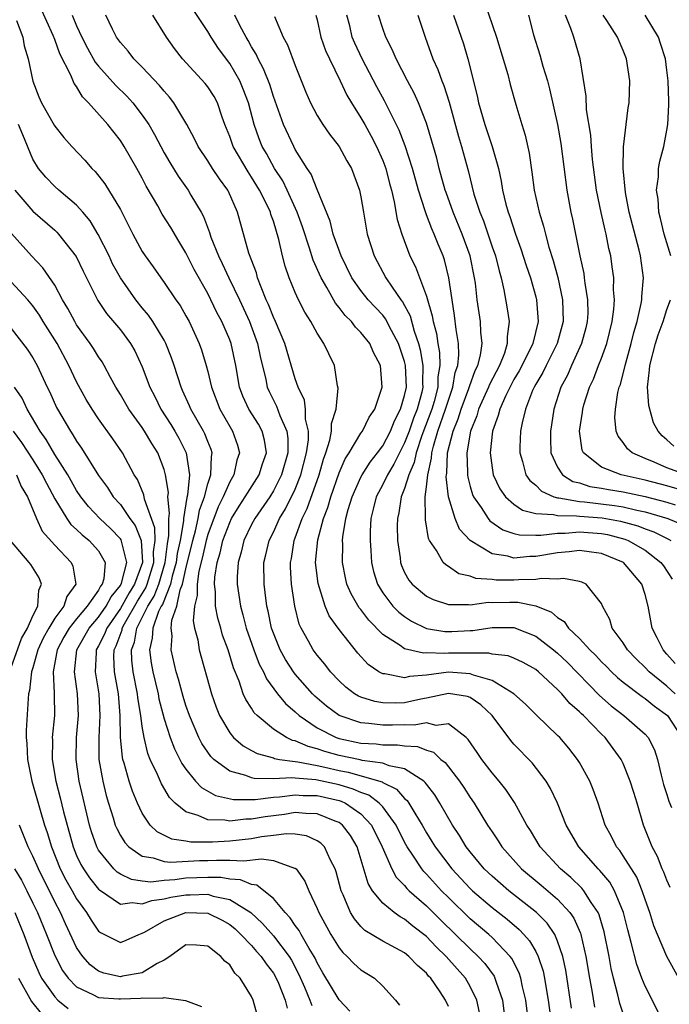
# Model space of a CAD drawing. Units: inches. Extents: x 2634000 to 2637000, y 1482000 to 1485000.
# Drawn here: x 2634632 to 2634691, y 1482177 to 1482267 of the extents above; entities that cross this region are included whole.
import ezdxf

# ---------------------------------------------------------------- set-up
doc = ezdxf.new("R2010")
doc.units = ezdxf.units.IN
doc.header["$MEASUREMENT"] = 0
doc.layers.add('LD26341482_2ft', color=194, linetype='Continuous')

msp = doc.modelspace()

# ---------------------------------------------------------------- linework, layer by layer
at = {"layer": 'LD26341482_2ft'}
for points, elevation in [([(2634674.29, 1482268.29), (2634675.42, 1482265), (2634676.428, 1482261.572), (2634676.655, 1482260.655), (2634677.163, 1482258.837), (2634677.711, 1482257), (2634678.024, 1482256.024), (2634678.379, 1482254.379), (2634678.642, 1482252.642), (2634678.865, 1482251), (2634679.304, 1482249), (2634679.712, 1482247.712), (2634679.873, 1482247), (2634680.198, 1482245.802), (2634680.585, 1482244.585), (2634681.017, 1482243.017), (2634681.45, 1482241), (2634681.496, 1482239), (2634680.953, 1482237), (2634679.937, 1482235), (2634679.636, 1482234.364), (2634679, 1482233.291), (2634678.841, 1482233), (2634678.712, 1482232.712), (2634678.069, 1482231), (2634677.752, 1482229.752), (2634677.61, 1482229), (2634677.532, 1482227.532), (2634677.525, 1482227), (2634677.786, 1482226.214), (2634678.102, 1482225), (2634678.467, 1482224.467), (2634679, 1482224.044), (2634679.513, 1482223.513), (2634680.663, 1482223), (2634681, 1482222.899), (2634681.101, 1482222.899), (2634683, 1482222.566), (2634683.466, 1482222.534), (2634686.201, 1482222.201), (2634687, 1482222.065), (2634688.234, 1482221.766), (2634689, 1482221.612), (2634691.092, 1482221), (2634692.436, 1482220.437)], 8128), ([(2634682.256, 1482176.256), (2634681.74, 1482179.74), (2634681.477, 1482181), (2634681, 1482182.389), (2634680.734, 1482183), (2634680.031, 1482184.031), (2634679.065, 1482185), (2634676.528, 1482187), (2634675, 1482188.314), (2634674.283, 1482189), (2634673, 1482190.534), (2634672.639, 1482191), (2634672.029, 1482192.029), (2634671.386, 1482193), (2634670.233, 1482195), (2634669.759, 1482195.759), (2634669, 1482196.73), (2634668.891, 1482196.891), (2634668.761, 1482197), (2634667, 1482198.127), (2634665.598, 1482198.402), (2634665, 1482198.641), (2634663.108, 1482198.892), (2634662.941, 1482198.941), (2634661, 1482199.346), (2634659.71, 1482199.71), (2634659, 1482199.969), (2634658.166, 1482200.166), (2634657, 1482200.689), (2634656.736, 1482200.736), (2634656.187, 1482201), (2634655, 1482201.772), (2634653.511, 1482203), (2634653.252, 1482203.252), (2634653, 1482203.675), (2634652.468, 1482204.468), (2634652.244, 1482205), (2634651.869, 1482206.132), (2634651.349, 1482207.349), (2634650.861, 1482209), (2634650.355, 1482210.355), (2634650.181, 1482211), (2634649.909, 1482211.909), (2634649.708, 1482213), (2634649.687, 1482214.313), (2634649.603, 1482215), (2634649.637, 1482215.637), (2634649.862, 1482217), (2634650.14, 1482217.86), (2634650.387, 1482219), (2634651, 1482220.651), (2634651.17, 1482221), (2634651.858, 1482222.142), (2634652.427, 1482223), (2634653.682, 1482225), (2634653.987, 1482226.013), (2634654.352, 1482227), (2634654.18, 1482228.18), (2634653.973, 1482229), (2634653.62, 1482229.62), (2634652.76, 1482231), (2634652.199, 1482232.199), (2634651.904, 1482233), (2634651.56, 1482235), (2634651.128, 1482237), (2634651, 1482237.341), (2634650.28, 1482239), (2634649.832, 1482239.832), (2634649.289, 1482241), (2634649, 1482241.572), (2634647.762, 1482243.762), (2634647, 1482245.298), (2634646.349, 1482246.349), (2634645.601, 1482247.601), (2634644.832, 1482248.832), (2634644.42, 1482249.58), (2634643.368, 1482251.368), (2634643, 1482252.097), (2634642.502, 1482253), (2634641.354, 1482255), (2634641, 1482255.559), (2634639.864, 1482257), (2634638.095, 1482259), (2634637.541, 1482259.541), (2634637, 1482260.476), (2634636.772, 1482260.772), (2634636.479, 1482261.521), (2634635.468, 1482263.469), (2634635, 1482264.787), (2634634.856, 1482265.144), (2634633.698, 1482267.698)], 8152), ([(2634636.587, 1482267), (2634637, 1482266.033), (2634637.474, 1482265), (2634637.989, 1482263.989), (2634638.699, 1482262.699), (2634639, 1482262.334), (2634640.573, 1482260.573), (2634641.601, 1482259.601), (2634642.141, 1482259), (2634643, 1482257.879), (2634643.591, 1482257), (2634644.109, 1482256.109), (2634645, 1482254.426), (2634645.526, 1482253.526), (2634646.282, 1482252.282), (2634647.197, 1482251), (2634647.446, 1482250.554), (2634648.377, 1482249), (2634648.599, 1482248.599), (2634649.144, 1482247.144), (2634649.273, 1482246.727), (2634649.97, 1482245), (2634650.312, 1482244.312), (2634650.918, 1482243), (2634651.883, 1482241), (2634652.798, 1482239), (2634653.553, 1482237), (2634653.798, 1482235.798), (2634654.292, 1482233.708), (2634654.424, 1482233), (2634654.601, 1482232.6), (2634655, 1482231.812), (2634655.289, 1482231.288), (2634655.59, 1482230.41), (2634656.235, 1482229), (2634656.322, 1482228.322), (2634656.325, 1482227), (2634655.749, 1482225), (2634655, 1482223.534), (2634654.664, 1482223), (2634653.286, 1482221), (2634653, 1482220.464), (2634652.292, 1482219), (2634652.057, 1482217.943), (2634651.767, 1482217), (2634651.685, 1482215.685), (2634651.682, 1482215), (2634651.974, 1482213), (2634652.208, 1482212.208), (2634652.513, 1482211), (2634653.218, 1482209), (2634653.71, 1482207.71), (2634654.092, 1482207), (2634654.363, 1482206.363), (2634655.377, 1482205), (2634656.104, 1482204.103), (2634657, 1482203.329), (2634657.35, 1482203), (2634659, 1482201.888), (2634660.726, 1482201), (2634661, 1482200.906), (2634663, 1482200.487), (2634664.408, 1482200.408), (2634665, 1482200.332), (2634666.336, 1482200.337), (2634667, 1482200.227), (2634668.172, 1482200.172), (2634669, 1482199.827), (2634669.646, 1482199.646), (2634670.315, 1482199), (2634670.704, 1482198.704), (2634672.012, 1482197), (2634672.417, 1482196.417), (2634673, 1482195.506), (2634673.364, 1482195), (2634674.595, 1482193), (2634675, 1482192.366), (2634675.555, 1482191.555), (2634675.899, 1482191), (2634677.706, 1482189), (2634679.505, 1482187.505), (2634681, 1482186.216), (2634682.12, 1482185), (2634682.487, 1482184.487), (2634683.103, 1482183.103), (2634683.132, 1482183), (2634683.587, 1482181), (2634683.914, 1482179), (2634684.115, 1482177.885), (2634684.356, 1482176.357)], 8150), ([(2634687, 1482175.783), (2634686.688, 1482176.689), (2634686.509, 1482177.491), (2634686.106, 1482179), (2634685.893, 1482179.894), (2634685.699, 1482181), (2634685.251, 1482183.251), (2634684.799, 1482184.799), (2634684.706, 1482185), (2634684.074, 1482185.926), (2634683.406, 1482187), (2634683.224, 1482187.224), (2634682.203, 1482188.203), (2634681.268, 1482189), (2634679.414, 1482191), (2634678.512, 1482192.512), (2634678.195, 1482193), (2634677.066, 1482195.066), (2634676.259, 1482196.259), (2634675.659, 1482197), (2634675, 1482197.768), (2634674.064, 1482199), (2634673.625, 1482199.625), (2634672.823, 1482200.823), (2634672.621, 1482201), (2634671, 1482202.233), (2634669.901, 1482202.099), (2634669, 1482202.324), (2634667.883, 1482202.117), (2634667, 1482202.157), (2634665.883, 1482202.116), (2634665, 1482202.113), (2634663.726, 1482202.274), (2634663, 1482202.325), (2634661.002, 1482203.002), (2634659.86, 1482203.86), (2634658.783, 1482204.783), (2634658.57, 1482205), (2634657, 1482206.787), (2634656.835, 1482207), (2634656.117, 1482208.116), (2634655.626, 1482209), (2634655, 1482210.533), (2634654.834, 1482211), (2634654.529, 1482212.529), (2634654.401, 1482213), (2634654.258, 1482214.258), (2634654.145, 1482215), (2634654.133, 1482217), (2634654.315, 1482217.685), (2634654.599, 1482219), (2634655, 1482219.772), (2634655.567, 1482221), (2634656.119, 1482221.881), (2634657, 1482223.689), (2634657.52, 1482225), (2634658.038, 1482227), (2634658.199, 1482228.199), (2634658.197, 1482229), (2634657.924, 1482230.076), (2634657.929, 1482231), (2634657.835, 1482231.835), (2634657.27, 1482233), (2634657, 1482233.786), (2634656.059, 1482237), (2634655.198, 1482239), (2634655, 1482239.411), (2634654.558, 1482240.558), (2634654.347, 1482241), (2634653.866, 1482242.134), (2634653.555, 1482243), (2634653.442, 1482243.442), (2634652.754, 1482245.246), (2634651.71, 1482249), (2634650.891, 1482250.891), (2634650.835, 1482251), (2634650.058, 1482252.058), (2634649.43, 1482253), (2634649, 1482253.677), (2634648.103, 1482255), (2634647.763, 1482255.763), (2634647.092, 1482257), (2634645.901, 1482259), (2634645.501, 1482259.501), (2634645, 1482260.045), (2634644.586, 1482260.586), (2634643, 1482262.258), (2634642.233, 1482263), (2634641.699, 1482263.699), (2634641, 1482264.497), (2634640.654, 1482265), (2634640.291, 1482265.709), (2634639.678, 1482267)], 8148), ([(2634690.654, 1482175), (2634689, 1482178.278), (2634688.711, 1482179), (2634688.246, 1482180.246), (2634687.738, 1482182.262), (2634687.41, 1482183.409), (2634687.016, 1482185), (2634686.209, 1482187), (2634685.768, 1482187.767), (2634684.851, 1482188.851), (2634684.695, 1482189), (2634682.929, 1482191), (2634681.79, 1482193), (2634680.986, 1482195), (2634680.349, 1482196.349), (2634679.951, 1482197), (2634678.67, 1482198.67), (2634677, 1482200.401), (2634676.719, 1482200.719), (2634674.995, 1482203), (2634673.985, 1482203.986), (2634673, 1482204.643), (2634672.747, 1482204.747), (2634671, 1482205.03), (2634669, 1482204.584), (2634668.497, 1482204.497), (2634667, 1482204.165), (2634666.13, 1482204.13), (2634665, 1482204.161), (2634664.272, 1482204.272), (2634663, 1482204.681), (2634662.778, 1482204.778), (2634662.419, 1482205), (2634661.609, 1482205.609), (2634661, 1482206.178), (2634660.216, 1482207), (2634659.693, 1482207.693), (2634659, 1482208.506), (2634658.636, 1482209), (2634658.214, 1482209.786), (2634657.526, 1482211), (2634657.364, 1482211.364), (2634656.954, 1482213), (2634656.663, 1482215), (2634656.57, 1482216.57), (2634656.564, 1482217), (2634656.641, 1482217.359), (2634656.899, 1482219), (2634657, 1482219.236), (2634657.641, 1482221), (2634658.087, 1482221.913), (2634659.17, 1482225), (2634659.572, 1482226.427), (2634659.789, 1482227), (2634660.155, 1482228.155), (2634660.312, 1482229), (2634660.315, 1482229.685), (2634660.728, 1482231), (2634660.918, 1482232.919), (2634660.869, 1482233.131), (2634660.578, 1482235), (2634660.058, 1482236.058), (2634659.622, 1482237), (2634659, 1482237.951), (2634658.427, 1482239), (2634657.863, 1482239.863), (2634657.298, 1482241), (2634657, 1482241.659), (2634656.452, 1482243), (2634656.074, 1482244.074), (2634655.839, 1482245), (2634655.507, 1482246.493), (2634655, 1482248.184), (2634654.778, 1482248.777), (2634654.722, 1482249), (2634654.489, 1482249.511), (2634653.737, 1482251), (2634653, 1482252.214), (2634652.676, 1482252.676), (2634651.309, 1482255), (2634651, 1482255.909), (2634650.568, 1482257), (2634650.319, 1482257.681), (2634649.889, 1482259), (2634649.576, 1482259.576), (2634649, 1482260.466), (2634648.765, 1482260.765), (2634646.672, 1482263), (2634645.952, 1482263.952), (2634645.205, 1482265), (2634643.984, 1482267)], 8146), ([(2634692.074, 1482179), (2634690.979, 1482180.98), (2634690.118, 1482183), (2634689.796, 1482183.796), (2634689.424, 1482185), (2634689, 1482186.207), (2634688.744, 1482187), (2634688.227, 1482188.227), (2634687, 1482190.193), (2634686.674, 1482190.674), (2634686.394, 1482191), (2634685.938, 1482191.938), (2634685.356, 1482193), (2634684.691, 1482195), (2634684.245, 1482196.244), (2634683.928, 1482197), (2634683, 1482198.711), (2634682.827, 1482199), (2634682.022, 1482200.023), (2634681.19, 1482201), (2634681, 1482201.194), (2634679.051, 1482203.051), (2634678.048, 1482204.048), (2634676.996, 1482204.995), (2634675, 1482206.193), (2634673.306, 1482206.694), (2634673, 1482206.828), (2634671, 1482206.958), (2634669, 1482206.691), (2634667.434, 1482206.566), (2634667, 1482206.454), (2634665.193, 1482206.806), (2634665, 1482206.813), (2634664.651, 1482207), (2634663.664, 1482207.664), (2634662.706, 1482208.706), (2634661, 1482210.867), (2634660.106, 1482212.106), (2634659.731, 1482213), (2634659.078, 1482215.078), (2634658.849, 1482217), (2634659.049, 1482219.048), (2634659.593, 1482221), (2634659.988, 1482222.012), (2634660.247, 1482223), (2634661, 1482225.172), (2634661.552, 1482226.448), (2634661.927, 1482227), (2634663, 1482228.792), (2634663.146, 1482229), (2634663.745, 1482230.255), (2634664.271, 1482231), (2634664.961, 1482233), (2634664.799, 1482235), (2634664.167, 1482236.167), (2634663.812, 1482237), (2634663, 1482238.01), (2634662.497, 1482238.497), (2634662.138, 1482239), (2634661.553, 1482239.553), (2634661, 1482240.298), (2634660.674, 1482240.674), (2634659.881, 1482242.119), (2634659.356, 1482243), (2634658.622, 1482244.622), (2634658.303, 1482245.697), (2634657.657, 1482247.657), (2634657.184, 1482249), (2634656.27, 1482251), (2634655.854, 1482251.854), (2634655.096, 1482253), (2634654.355, 1482254.355), (2634653.979, 1482255), (2634653.7, 1482255.7), (2634653.235, 1482257), (2634652.713, 1482259), (2634652.244, 1482260.244), (2634651.914, 1482261), (2634651, 1482262.578), (2634649.969, 1482263.969), (2634649.301, 1482265), (2634649, 1482265.513), (2634647.612, 1482267.612)], 8144), ([(2634691.287, 1482187.286), (2634691, 1482187.953), (2634690.704, 1482188.704), (2634690.565, 1482189), (2634690.121, 1482190.121), (2634689.645, 1482191), (2634689.476, 1482191.475), (2634688.864, 1482193), (2634688.269, 1482195), (2634687.957, 1482195.957), (2634687.644, 1482197), (2634687, 1482198.608), (2634686.878, 1482198.878), (2634686.816, 1482199), (2634685.337, 1482201), (2634685, 1482201.312), (2634683.357, 1482203), (2634683.167, 1482203.167), (2634683, 1482203.348), (2634682.116, 1482204.116), (2634681.367, 1482205), (2634681, 1482205.381), (2634679.244, 1482207), (2634679, 1482207.199), (2634677.848, 1482207.847), (2634677, 1482208.24), (2634676.459, 1482208.459), (2634675, 1482208.614), (2634674.695, 1482208.695), (2634671, 1482208.705), (2634670.668, 1482208.669), (2634669, 1482208.736), (2634668.713, 1482208.713), (2634667, 1482209.114), (2634666.596, 1482209.403), (2634665, 1482210.423), (2634663.725, 1482211.725), (2634663, 1482212.684), (2634662.853, 1482212.853), (2634662.112, 1482214.111), (2634661.725, 1482215), (2634661.586, 1482215.586), (2634661.309, 1482217), (2634661.346, 1482218.654), (2634661.329, 1482219), (2634661.348, 1482219.348), (2634661.632, 1482221), (2634661.842, 1482221.842), (2634662.189, 1482223), (2634663, 1482224.786), (2634663.113, 1482225), (2634663.845, 1482226.155), (2634664.527, 1482227), (2634665, 1482227.639), (2634665.712, 1482229), (2634666.066, 1482229.933), (2634666.639, 1482231), (2634667, 1482232.237), (2634667.16, 1482233), (2634667.082, 1482235), (2634667, 1482235.344), (2634666.45, 1482237), (2634665.8, 1482238.2), (2634665.257, 1482239.257), (2634665, 1482239.576), (2634663.667, 1482241), (2634663, 1482241.844), (2634662.179, 1482243), (2634661.192, 1482245), (2634660.479, 1482247), (2634660.181, 1482248.181), (2634659, 1482251.079), (2634658.459, 1482252.459), (2634658.087, 1482253), (2634657, 1482254.737), (2634656.857, 1482255), (2634655.927, 1482257), (2634655, 1482259.572), (2634654.66, 1482260.66), (2634654.107, 1482262.107), (2634653.603, 1482263), (2634653.426, 1482263.426), (2634653, 1482264.107), (2634652.69, 1482264.69), (2634652.497, 1482265), (2634651.933, 1482266.067), (2634651.481, 1482267)], 8142), ([(2634658.89, 1482267), (2634659, 1482266.586), (2634659.349, 1482265), (2634659.771, 1482263.771), (2634660.122, 1482263), (2634661.098, 1482261), (2634661.702, 1482259.702), (2634662.129, 1482259), (2634663, 1482257.636), (2634663.352, 1482257), (2634663.934, 1482255.934), (2634664.422, 1482255), (2634665, 1482253.713), (2634665.269, 1482253), (2634665.625, 1482251.626), (2634665.803, 1482251), (2634666.059, 1482249.941), (2634666.326, 1482248.326), (2634666.732, 1482247), (2634667.492, 1482245), (2634668.001, 1482244.001), (2634669, 1482241.312), (2634669.533, 1482239.533), (2634669.608, 1482239), (2634669.903, 1482237.903), (2634670.026, 1482237), (2634670.178, 1482236.178), (2634670.217, 1482235), (2634670.047, 1482233.953), (2634670.033, 1482233), (2634669.697, 1482231.697), (2634669.487, 1482231), (2634668.581, 1482228.581), (2634668.051, 1482227), (2634667.883, 1482226.117), (2634667.386, 1482225), (2634667, 1482223.755), (2634666.688, 1482223), (2634666.464, 1482221.536), (2634666.335, 1482221), (2634666.334, 1482220.334), (2634666.364, 1482219), (2634666.595, 1482217.404), (2634666.633, 1482217), (2634666.716, 1482216.716), (2634667, 1482216.087), (2634667.378, 1482215.378), (2634667.687, 1482215), (2634669, 1482213.909), (2634669.61, 1482213.61), (2634671, 1482213.16), (2634672.836, 1482213.164), (2634673, 1482213.132), (2634674.651, 1482213.349), (2634675, 1482213.326), (2634676.634, 1482213.366), (2634677.369, 1482213.368), (2634679, 1482213.043), (2634680.45, 1482212.45), (2634681, 1482211.96), (2634681.589, 1482211.589), (2634681.991, 1482211), (2634683, 1482210.032), (2634683.943, 1482209), (2634684.486, 1482208.486), (2634685, 1482207.924), (2634685.47, 1482207.47), (2634685.925, 1482207), (2634686.483, 1482206.483), (2634687, 1482206.04), (2634688.729, 1482204.73), (2634689, 1482204.551), (2634689.859, 1482203.859), (2634691.041, 1482203), (2634692.346, 1482201)], 8138), ([(2634691.751, 1482205), (2634691, 1482205.692), (2634689.367, 1482207), (2634689, 1482207.391), (2634688.182, 1482208.182), (2634687.39, 1482209), (2634687, 1482209.632), (2634685.985, 1482211), (2634685.768, 1482211.768), (2634685.104, 1482213), (2634685, 1482213.237), (2634683.607, 1482215), (2634683.2, 1482215.2), (2634683, 1482215.252), (2634681.527, 1482215.527), (2634681, 1482215.466), (2634679.516, 1482215.515), (2634679, 1482215.42), (2634677.408, 1482215.408), (2634677, 1482215.374), (2634675.375, 1482215.376), (2634675, 1482215.42), (2634673.523, 1482215.523), (2634673, 1482215.732), (2634671.967, 1482215.967), (2634671, 1482216.628), (2634670.761, 1482216.76), (2634670.525, 1482217), (2634669.919, 1482218.081), (2634669.287, 1482219), (2634669.186, 1482219.185), (2634668.9, 1482220.901), (2634668.898, 1482221), (2634668.913, 1482221.087), (2634668.885, 1482223), (2634669, 1482223.902), (2634669.11, 1482225), (2634669.464, 1482226.536), (2634669.483, 1482227), (2634669.628, 1482227.629), (2634670.051, 1482229), (2634670.753, 1482231), (2634671, 1482231.823), (2634671.42, 1482233), (2634671.636, 1482234.364), (2634671.869, 1482235), (2634671.971, 1482235.971), (2634671.926, 1482237), (2634671.722, 1482238.278), (2634671.571, 1482239.571), (2634671.34, 1482241), (2634671.057, 1482243), (2634670.655, 1482244.655), (2634670.531, 1482245), (2634670.069, 1482246.069), (2634669.712, 1482247), (2634669.479, 1482247.479), (2634669, 1482248.76), (2634668.926, 1482248.926), (2634668.874, 1482249.126), (2634668.271, 1482251), (2634667.724, 1482253), (2634667.063, 1482255.063), (2634666.505, 1482256.505), (2634665.166, 1482259.166), (2634664.456, 1482260.456), (2634663.124, 1482263), (2634662.443, 1482264.443), (2634662.218, 1482265), (2634661.983, 1482266.017), (2634661.727, 1482267)], 8136), ([(2634691.755, 1482207.755), (2634691, 1482208.616), (2634690.64, 1482209), (2634690.109, 1482210.109), (2634689.651, 1482211), (2634689.293, 1482213), (2634689, 1482214.069), (2634688.7, 1482215), (2634687.012, 1482217), (2634685, 1482217.819), (2634684.08, 1482217.92), (2634683, 1482218.077), (2634682.047, 1482217.953), (2634681, 1482217.865), (2634679, 1482217.527), (2634678.467, 1482217.533), (2634677, 1482217.398), (2634676.435, 1482217.565), (2634675, 1482217.768), (2634673, 1482218.997), (2634672.03, 1482220.03), (2634671.615, 1482221), (2634671.003, 1482223.003), (2634670.804, 1482224.804), (2634670.824, 1482225), (2634670.857, 1482225.143), (2634670.934, 1482227), (2634671.433, 1482229), (2634671.897, 1482230.103), (2634672.165, 1482231), (2634672.879, 1482232.879), (2634672.933, 1482233.067), (2634673.467, 1482234.533), (2634673.704, 1482235), (2634673.943, 1482235.942), (2634674.085, 1482237), (2634673.969, 1482238.031), (2634673.936, 1482239), (2634673.647, 1482241), (2634673.478, 1482242.522), (2634673.405, 1482243), (2634673.004, 1482245), (2634672.271, 1482247), (2634671.435, 1482249), (2634670.787, 1482250.787), (2634670.717, 1482251), (2634670.169, 1482253), (2634669.936, 1482253.936), (2634669.502, 1482255.502), (2634669, 1482257.145), (2634668.268, 1482259), (2634667.873, 1482259.873), (2634667.254, 1482261), (2634666.222, 1482263), (2634665.874, 1482263.874), (2634665.282, 1482265), (2634665, 1482265.788), (2634664.626, 1482267)], 8134), ([(2634668.22, 1482267), (2634668.87, 1482265), (2634669.589, 1482263), (2634670.034, 1482262.034), (2634670.391, 1482261), (2634670.579, 1482260.579), (2634671.066, 1482259.066), (2634671.927, 1482255.927), (2634672.213, 1482255), (2634672.806, 1482252.806), (2634673.34, 1482250.66), (2634673.873, 1482249), (2634674.209, 1482248.209), (2634675, 1482245.837), (2634675.299, 1482245), (2634675.634, 1482243.634), (2634675.828, 1482243), (2634676.088, 1482241.912), (2634676.362, 1482240.362), (2634676.553, 1482239), (2634676.37, 1482237.63), (2634676.391, 1482237), (2634676.125, 1482236.125), (2634675.677, 1482235), (2634674.759, 1482233.241), (2634674.671, 1482233), (2634673.761, 1482231), (2634673.601, 1482230.399), (2634673.02, 1482229), (2634672.694, 1482227), (2634672.766, 1482225.234), (2634672.753, 1482225), (2634672.776, 1482224.776), (2634673, 1482223.928), (2634673.203, 1482223.203), (2634673.291, 1482223), (2634673.996, 1482222.005), (2634674.643, 1482221), (2634674.801, 1482220.801), (2634675.986, 1482219.986), (2634677, 1482219.653), (2634677.511, 1482219.511), (2634679, 1482219.495), (2634679.472, 1482219.472), (2634681, 1482219.675), (2634681.673, 1482219.673), (2634683, 1482219.794), (2634685, 1482219.647), (2634685.546, 1482219.547), (2634687.132, 1482219.132), (2634687.461, 1482219), (2634689, 1482218.108), (2634690.452, 1482217), (2634690.684, 1482216.684), (2634691.48, 1482215.48)], 8132), ([(2634671.478, 1482267), (2634672.374, 1482264.374), (2634672.773, 1482263), (2634673.627, 1482259.627), (2634673.753, 1482259), (2634674.329, 1482257), (2634675.004, 1482255.004), (2634675.576, 1482253), (2634675.832, 1482251.832), (2634675.968, 1482251), (2634676.272, 1482249.728), (2634676.471, 1482249), (2634676.619, 1482248.619), (2634677.141, 1482247), (2634677.638, 1482245.638), (2634678.124, 1482244.125), (2634678.512, 1482243), (2634679, 1482241.278), (2634679.069, 1482241), (2634679.207, 1482239), (2634678.719, 1482237), (2634678.481, 1482236.481), (2634677.487, 1482234.513), (2634677, 1482233.7), (2634676.254, 1482232.254), (2634675.698, 1482231), (2634675.571, 1482230.429), (2634675.042, 1482229), (2634674.84, 1482227), (2634675, 1482225.633), (2634675.096, 1482225), (2634675.705, 1482223.705), (2634676.214, 1482223), (2634677, 1482222.315), (2634677.78, 1482221.78), (2634679, 1482221.474), (2634680.617, 1482221.383), (2634681, 1482221.269), (2634682.736, 1482221.264), (2634683, 1482221.217), (2634685.068, 1482221.068), (2634686.762, 1482220.761), (2634688.328, 1482220.328), (2634689, 1482220.059), (2634689.785, 1482219.785), (2634691.133, 1482219.133), (2634691.366, 1482219)], 8130), ([(2634678.329, 1482267), (2634678.801, 1482265.199), (2634679.384, 1482263.384), (2634679.653, 1482262.347), (2634680.061, 1482261), (2634680.261, 1482260.261), (2634680.979, 1482257), (2634681.277, 1482255.277), (2634681.837, 1482251), (2634682.208, 1482249), (2634682.361, 1482248.361), (2634683.029, 1482245), (2634683.384, 1482243.384), (2634683.436, 1482243), (2634683.479, 1482242.521), (2634683.741, 1482241), (2634683.747, 1482239.747), (2634683.712, 1482239), (2634683.573, 1482238.427), (2634683.188, 1482237), (2634682.275, 1482235), (2634681.892, 1482234.108), (2634681.298, 1482233), (2634680.655, 1482231), (2634680.443, 1482229.557), (2634680.342, 1482229), (2634680.334, 1482228.335), (2634680.385, 1482227), (2634681, 1482225.692), (2634681.445, 1482225), (2634682.397, 1482224.397), (2634683, 1482224.253), (2634683.942, 1482223.942), (2634685, 1482223.79), (2634685.653, 1482223.653), (2634687, 1482223.445), (2634689, 1482223.011), (2634691, 1482222.498), (2634691.751, 1482222.249)], 8126), ([(2634693, 1482223.422), (2634691, 1482223.984), (2634689, 1482224.511), (2634686.795, 1482225), (2634685, 1482225.696), (2634683.35, 1482227), (2634683.254, 1482227.254), (2634682.993, 1482229), (2634683.268, 1482230.732), (2634683.289, 1482231), (2634683.401, 1482231.401), (2634683.914, 1482233), (2634684.269, 1482233.731), (2634684.74, 1482235), (2634685, 1482235.646), (2634685.496, 1482237), (2634685.987, 1482239), (2634686.14, 1482240.14), (2634686.184, 1482241), (2634686.109, 1482241.891), (2634686.124, 1482243), (2634685.997, 1482243.997), (2634685.851, 1482245), (2634685.683, 1482245.683), (2634685.439, 1482247), (2634685.346, 1482247.346), (2634684.981, 1482248.981), (2634684.565, 1482251), (2634684.201, 1482253.799), (2634684.1, 1482255), (2634684.039, 1482256.039), (2634683.64, 1482258.36), (2634683.593, 1482259.593), (2634683.055, 1482263), (2634682.479, 1482265), (2634682.216, 1482265.784), (2634681.72, 1482267)], 8124), ([(2634692.765, 1482225), (2634691, 1482225.652), (2634689.835, 1482226.165), (2634689, 1482226.491), (2634687.802, 1482227), (2634687.377, 1482227.377), (2634687, 1482227.958), (2634686.536, 1482228.536), (2634686.351, 1482229), (2634686.237, 1482230.237), (2634686.305, 1482231), (2634686.507, 1482232.507), (2634686.639, 1482233), (2634686.744, 1482233.256), (2634687.144, 1482234.856), (2634687.161, 1482235), (2634687.738, 1482237), (2634687.982, 1482238.018), (2634688.275, 1482239), (2634688.653, 1482240.653), (2634688.705, 1482241), (2634688.708, 1482241.292), (2634688.859, 1482243), (2634688.586, 1482245), (2634688.459, 1482245.541), (2634687.554, 1482249), (2634687.192, 1482250.808), (2634686.979, 1482253), (2634687.016, 1482254.984), (2634687.459, 1482258.541), (2634687.543, 1482259), (2634687.607, 1482261), (2634687.3, 1482263), (2634687, 1482263.768), (2634686.621, 1482264.621), (2634686.478, 1482265), (2634685.492, 1482266.508), (2634685.16, 1482267)], 8122), ([(2634691.343, 1482245), (2634690.74, 1482247), (2634690.407, 1482248.407), (2634690.242, 1482249), (2634690.18, 1482250.18), (2634690.044, 1482251), (2634690.221, 1482252.221), (2634690.233, 1482253), (2634690.343, 1482253.657), (2634690.711, 1482255), (2634691, 1482256.498), (2634691.08, 1482257), (2634691.183, 1482258.817), (2634691.158, 1482259.158), (2634691.113, 1482261), (2634691, 1482261.971), (2634690.855, 1482263), (2634690.421, 1482264.421), (2634690.216, 1482265), (2634689.015, 1482267)], 8120), ([(2634631.485, 1482266.515), (2634632.066, 1482265), (2634632.209, 1482264.209), (2634632.581, 1482263), (2634633, 1482260.968), (2634633.553, 1482259.553), (2634633.796, 1482259), (2634634.944, 1482256.944), (2634635, 1482256.852), (2634635.832, 1482255.832), (2634636.565, 1482255), (2634637.746, 1482253.746), (2634638.391, 1482253), (2634638.706, 1482252.706), (2634639.585, 1482251.585), (2634641, 1482249.251), (2634642.15, 1482247), (2634643, 1482245.407), (2634643.261, 1482245), (2634644.003, 1482244.003), (2634644.689, 1482243), (2634645, 1482242.588), (2634646.076, 1482241), (2634646.463, 1482240.463), (2634647, 1482239.515), (2634647.28, 1482239), (2634648.22, 1482237), (2634648.424, 1482236.424), (2634648.856, 1482235), (2634649, 1482234.435), (2634649.325, 1482233), (2634650.096, 1482231), (2634651, 1482229.428), (2634651.261, 1482229), (2634651.711, 1482227.712), (2634651.894, 1482227), (2634651.661, 1482226.339), (2634651.383, 1482225), (2634651, 1482224.35), (2634650.403, 1482223), (2634649.932, 1482222.068), (2634649, 1482219.538), (2634648.848, 1482219), (2634648.504, 1482217.496), (2634648.181, 1482216.181), (2634648.02, 1482215), (2634648.031, 1482213.969), (2634647.766, 1482213), (2634647.656, 1482211.656), (2634647.788, 1482211), (2634648.075, 1482209.925), (2634648.211, 1482209), (2634649.323, 1482205), (2634649.765, 1482203.765), (2634650.081, 1482203), (2634651, 1482201.421), (2634651.352, 1482201), (2634652.231, 1482200.231), (2634653, 1482199.822), (2634653.521, 1482199.521), (2634655, 1482199.127), (2634655.085, 1482199.085), (2634655.558, 1482199), (2634657, 1482198.796), (2634657.221, 1482198.779), (2634659, 1482198.442), (2634659.708, 1482198.292), (2634661, 1482197.988), (2634661.838, 1482197.839), (2634664.932, 1482196.932), (2634665, 1482196.881), (2634666.265, 1482196.265), (2634667, 1482195.423), (2634667.23, 1482195.23), (2634667.386, 1482195), (2634667.931, 1482194.069), (2634668.605, 1482193), (2634669, 1482192.296), (2634669.501, 1482191.501), (2634669.797, 1482191), (2634671.313, 1482189), (2634673, 1482187.198), (2634673.207, 1482187), (2634675, 1482185.456), (2634676.382, 1482184.382), (2634677.465, 1482183.465), (2634677.908, 1482183), (2634678.424, 1482182.424), (2634679, 1482181.432), (2634679.225, 1482181), (2634679.659, 1482179.659), (2634679.794, 1482179), (2634679.937, 1482178.063), (2634680.126, 1482177), (2634680.394, 1482175)], 8154), ([(2634655.108, 1482266.892), (2634655.891, 1482265), (2634656.278, 1482264.278), (2634657, 1482262.389), (2634657.967, 1482259.967), (2634658.383, 1482259), (2634659, 1482257.823), (2634659.514, 1482257), (2634660.123, 1482256.123), (2634661.001, 1482255), (2634661.705, 1482253.705), (2634662.127, 1482253), (2634662.879, 1482251), (2634663, 1482250.394), (2634663.225, 1482249), (2634663.583, 1482247), (2634664.223, 1482245), (2634665.295, 1482243), (2634665.851, 1482242.149), (2634666.65, 1482241), (2634666.806, 1482240.806), (2634667.513, 1482239.513), (2634667.884, 1482238.116), (2634668.284, 1482237), (2634668.431, 1482236.43), (2634668.669, 1482235), (2634668.641, 1482233.359), (2634668.656, 1482233), (2634668.564, 1482232.564), (2634668.147, 1482231), (2634667.817, 1482230.183), (2634667.411, 1482229), (2634667, 1482227.915), (2634666.518, 1482227), (2634666.028, 1482225.972), (2634665.422, 1482225), (2634665, 1482224.121), (2634664.391, 1482223), (2634664.137, 1482221.863), (2634663.904, 1482221), (2634663.843, 1482219.843), (2634663.842, 1482219), (2634663.921, 1482218.079), (2634663.977, 1482217), (2634664.162, 1482216.162), (2634664.514, 1482215), (2634665, 1482214.222), (2634665.933, 1482213), (2634666.457, 1482212.457), (2634667, 1482212.04), (2634667.629, 1482211.629), (2634669, 1482210.965), (2634670.681, 1482210.681), (2634671.331, 1482210.669), (2634673, 1482210.765), (2634673.235, 1482210.765), (2634675, 1482211.058), (2634677, 1482211.053), (2634679, 1482210.254), (2634680.63, 1482209), (2634681, 1482208.696), (2634681.867, 1482207.866), (2634684.841, 1482204.841), (2634685.903, 1482203.903), (2634687.065, 1482203), (2634689, 1482201.302), (2634689.275, 1482201), (2634689.87, 1482199.87), (2634690.123, 1482199), (2634690.458, 1482197.541), (2634690.691, 1482196.691), (2634691, 1482195.8), (2634691.171, 1482195.171), (2634691.402, 1482194.598)], 8140), ([(2634678.335, 1482175), (2634678.082, 1482177), (2634677.787, 1482178.214), (2634677.634, 1482179), (2634677.483, 1482179.483), (2634676.808, 1482180.807), (2634676.662, 1482181), (2634675, 1482182.713), (2634674.691, 1482183), (2634673, 1482184.437), (2634671, 1482186.383), (2634670.381, 1482187), (2634669, 1482188.514), (2634668.754, 1482188.754), (2634668.561, 1482189), (2634667.742, 1482190.258), (2634667.235, 1482191), (2634667, 1482191.42), (2634666.216, 1482193), (2634665, 1482194.658), (2634664.682, 1482195), (2634663.724, 1482195.724), (2634663, 1482195.966), (2634662.29, 1482196.29), (2634661, 1482196.659), (2634658.874, 1482197.126), (2634657, 1482197.268), (2634656.687, 1482197.313), (2634655, 1482197.229), (2634653.247, 1482197.246), (2634653, 1482197.309), (2634652.481, 1482197.519), (2634651, 1482197.913), (2634649.539, 1482199), (2634649.265, 1482199.265), (2634648.461, 1482200.461), (2634648.19, 1482201), (2634647.32, 1482203), (2634647, 1482203.917), (2634646.74, 1482204.74), (2634646.319, 1482206.319), (2634646.111, 1482207), (2634645.648, 1482209), (2634645.729, 1482210.272), (2634645.651, 1482211), (2634645.716, 1482211.715), (2634646.156, 1482213), (2634646.478, 1482214.478), (2634646.691, 1482215), (2634647, 1482216.404), (2634647.628, 1482219), (2634647.876, 1482219.876), (2634648.12, 1482221), (2634648.236, 1482221.764), (2634648.686, 1482223), (2634649, 1482224.172), (2634649.288, 1482225), (2634649.332, 1482226.668), (2634649.404, 1482227), (2634649.31, 1482227.31), (2634649, 1482228.031), (2634648.733, 1482228.733), (2634648.592, 1482229), (2634647.432, 1482231), (2634647.311, 1482231.311), (2634646.698, 1482232.698), (2634646.546, 1482233), (2634645.906, 1482235), (2634645.676, 1482235.676), (2634645.165, 1482237), (2634645, 1482237.307), (2634643.98, 1482239), (2634643.582, 1482239.582), (2634643, 1482240.274), (2634642.416, 1482241), (2634641.001, 1482243), (2634640.293, 1482244.293), (2634639.961, 1482245), (2634638.973, 1482246.973), (2634638.223, 1482248.223), (2634637.56, 1482249), (2634637, 1482249.627), (2634635.37, 1482251), (2634635, 1482251.34), (2634634.184, 1482252.184), (2634633.52, 1482253), (2634633, 1482253.844), (2634632.07, 1482256.07), (2634631.697, 1482257)], 8156), ([(2634631.352, 1482251), (2634633, 1482249.083), (2634635, 1482247.349), (2634635.185, 1482247.185), (2634635.355, 1482247), (2634636.954, 1482244.954), (2634637.602, 1482243.602), (2634638.943, 1482240.943), (2634639.744, 1482239.744), (2634641, 1482238.243), (2634641.931, 1482237), (2634642.322, 1482236.322), (2634643, 1482234.869), (2634643.687, 1482233), (2634644.142, 1482232.142), (2634644.709, 1482231), (2634645.609, 1482229.609), (2634645.97, 1482229), (2634646.346, 1482228.346), (2634647.03, 1482227), (2634647.324, 1482225), (2634647.15, 1482223.15), (2634647.081, 1482222.92), (2634646.784, 1482221), (2634646.787, 1482220.787), (2634646.467, 1482219), (2634646.204, 1482217.796), (2634646.115, 1482217), (2634645.752, 1482215.752), (2634645.586, 1482215), (2634644.843, 1482213.157), (2634644.746, 1482213), (2634644.499, 1482212.499), (2634643.956, 1482211), (2634643.919, 1482210.081), (2634643.669, 1482209), (2634643.828, 1482207.828), (2634643.978, 1482207), (2634644.454, 1482205), (2634644.53, 1482204.53), (2634645, 1482202.697), (2634645.562, 1482201), (2634645.966, 1482199.966), (2634646.635, 1482198.635), (2634647, 1482198.102), (2634647.881, 1482197), (2634648.421, 1482196.422), (2634649.71, 1482195.71), (2634651.339, 1482195.339), (2634653.322, 1482195.322), (2634655, 1482195.54), (2634655.565, 1482195.565), (2634657, 1482195.763), (2634657.71, 1482195.71), (2634659, 1482195.693), (2634661, 1482195.236), (2634661.183, 1482195.183), (2634661.586, 1482195), (2634663, 1482194.033), (2634663.974, 1482193), (2634664.959, 1482191), (2634665.846, 1482189), (2634666.242, 1482188.242), (2634667, 1482187.482), (2634667.212, 1482187.212), (2634667.429, 1482187), (2634669, 1482185.604), (2634670.303, 1482184.303), (2634673, 1482181.69), (2634673.74, 1482181), (2634674.339, 1482180.339), (2634675.18, 1482179.179), (2634675.268, 1482179), (2634675.375, 1482178.625), (2634675.946, 1482177), (2634676.208, 1482175)], 8158), ([(2634673.857, 1482175.858), (2634673.6, 1482177), (2634673, 1482178.242), (2634672.559, 1482179), (2634670.798, 1482181), (2634669.873, 1482181.872), (2634669, 1482182.8), (2634667.754, 1482183.755), (2634667, 1482184.398), (2634666.601, 1482184.601), (2634666.047, 1482185), (2634665, 1482185.87), (2634664.075, 1482187), (2634663.662, 1482187.662), (2634662.645, 1482191), (2634662.043, 1482192.043), (2634661.333, 1482193), (2634661, 1482193.241), (2634660.634, 1482193.366), (2634659, 1482194.021), (2634657.961, 1482194.039), (2634657, 1482194.134), (2634656.025, 1482193.975), (2634654.243, 1482193.757), (2634653, 1482193.533), (2634652.463, 1482193.537), (2634651, 1482193.358), (2634650.554, 1482193.446), (2634649, 1482193.481), (2634648.116, 1482193.884), (2634647, 1482194.195), (2634646.014, 1482195), (2634645.505, 1482195.505), (2634644.75, 1482196.75), (2634644.386, 1482197.614), (2634643.735, 1482199), (2634643.521, 1482199.521), (2634643.163, 1482201), (2634643, 1482201.993), (2634642.868, 1482203), (2634642.611, 1482204.611), (2634642.582, 1482205), (2634642.181, 1482207), (2634642.049, 1482208.049), (2634642.014, 1482209), (2634642.284, 1482209.716), (2634642.499, 1482211), (2634643, 1482211.947), (2634643.518, 1482213), (2634644.085, 1482213.916), (2634644.506, 1482215), (2634645.11, 1482217), (2634645.301, 1482218.699), (2634645.447, 1482219.447), (2634645.424, 1482221), (2634645.502, 1482221.503), (2634645.355, 1482223), (2634645.388, 1482223.388), (2634645.141, 1482225), (2634645, 1482225.484), (2634644.42, 1482227), (2634643.869, 1482227.869), (2634643.21, 1482229), (2634643, 1482229.319), (2634641.773, 1482231), (2634641, 1482232.353), (2634640.596, 1482233), (2634640.103, 1482233.897), (2634639.528, 1482235), (2634639.33, 1482235.33), (2634639, 1482235.792), (2634638.544, 1482236.544), (2634638.241, 1482237), (2634637, 1482238.706), (2634636.822, 1482239), (2634636.202, 1482240.202), (2634635.714, 1482241), (2634635, 1482242.322), (2634633.92, 1482243.92), (2634632.881, 1482245), (2634631.04, 1482247.04)], 8160), ([(2634671, 1482176.416), (2634670.734, 1482177), (2634670.255, 1482177.745), (2634669.4, 1482179), (2634669.2, 1482179.199), (2634669, 1482179.452), (2634668.167, 1482180.167), (2634667.387, 1482181), (2634667, 1482181.312), (2634665, 1482182.39), (2634663.37, 1482183.37), (2634663, 1482183.734), (2634662.412, 1482184.412), (2634662.06, 1482185), (2634661.38, 1482186.62), (2634661.194, 1482187), (2634660.73, 1482188.73), (2634660.638, 1482189), (2634660.21, 1482189.79), (2634659.661, 1482191), (2634659.347, 1482191.347), (2634659, 1482191.568), (2634658.021, 1482192.021), (2634657, 1482192.156), (2634656.193, 1482192.193), (2634655, 1482192.033), (2634653.914, 1482191.914), (2634653, 1482191.747), (2634651, 1482191.522), (2634649.427, 1482191.427), (2634647.439, 1482191.438), (2634647, 1482191.527), (2634645.709, 1482191.709), (2634644.374, 1482192.374), (2634643.739, 1482193), (2634643, 1482194.09), (2634642.573, 1482195), (2634642.102, 1482196.102), (2634641.804, 1482197), (2634641.357, 1482198.644), (2634641.235, 1482199), (2634641.188, 1482199.188), (2634641.017, 1482201), (2634640.995, 1482203), (2634640.841, 1482205), (2634640.472, 1482207), (2634640.412, 1482208.412), (2634640.434, 1482209), (2634640.627, 1482209.374), (2634641.152, 1482210.848), (2634641.178, 1482211), (2634641.378, 1482211.378), (2634642.56, 1482213.44), (2634643.326, 1482214.674), (2634643.453, 1482215), (2634644.063, 1482217), (2634644.026, 1482217.974), (2634644.169, 1482219), (2634644.154, 1482220.154), (2634643.211, 1482222.789), (2634643.16, 1482223.16), (2634642.561, 1482224.561), (2634642.272, 1482225), (2634641.207, 1482227), (2634640.3, 1482228.3), (2634639, 1482230.101), (2634638.41, 1482231), (2634637.884, 1482231.884), (2634637, 1482233.483), (2634636.285, 1482235), (2634635.205, 1482237), (2634633.945, 1482239), (2634633.597, 1482239.597), (2634633, 1482240.437), (2634632.522, 1482241), (2634631, 1482242.628)], 8162), ([(2634691.615, 1482227.615), (2634691, 1482228.201), (2634690.549, 1482228.549), (2634690.201, 1482229), (2634689.762, 1482229.762), (2634689.346, 1482231.346), (2634689.209, 1482233), (2634689.405, 1482234.595), (2634689.421, 1482235), (2634689.958, 1482237), (2634690.195, 1482237.805), (2634690.642, 1482239), (2634691, 1482240.11), (2634691.31, 1482241)], 8120), ([(2634631, 1482238.368), (2634632.473, 1482236.473), (2634633, 1482235.679), (2634633.377, 1482235), (2634634.316, 1482233), (2634634.545, 1482232.545), (2634635.164, 1482231.164), (2634636.425, 1482229), (2634636.666, 1482228.666), (2634637, 1482228.076), (2634637.448, 1482227.448), (2634639, 1482224.95), (2634639.831, 1482223.831), (2634640.343, 1482223), (2634641, 1482222.284), (2634641.878, 1482221), (2634642.366, 1482220.366), (2634642.889, 1482219), (2634643.01, 1482217), (2634642.295, 1482215), (2634641.798, 1482214.202), (2634641, 1482212.784), (2634639.751, 1482211), (2634639.557, 1482210.444), (2634639, 1482209.363), (2634638.794, 1482209), (2634638.772, 1482208.772), (2634638.696, 1482207), (2634639.045, 1482205), (2634639.132, 1482203), (2634639.016, 1482201), (2634639.036, 1482199), (2634639.383, 1482197), (2634639.708, 1482195.708), (2634639.918, 1482195), (2634640.35, 1482193.65), (2634640.536, 1482193), (2634640.667, 1482192.667), (2634641, 1482192.05), (2634641.398, 1482191.398), (2634641.761, 1482191), (2634643, 1482190.146), (2634643.993, 1482190.008), (2634645, 1482189.68), (2634645.606, 1482189.607), (2634648.248, 1482189.752), (2634649, 1482189.751), (2634649.793, 1482189.794), (2634651, 1482189.778), (2634652.281, 1482189.718), (2634653.915, 1482189.914), (2634655, 1482189.744), (2634656.93, 1482189.071), (2634657, 1482189.065), (2634657.074, 1482189), (2634657.873, 1482187.873), (2634658.224, 1482187), (2634659, 1482185.378), (2634659.146, 1482185), (2634660.242, 1482183), (2634661, 1482181.771), (2634661.343, 1482181.343), (2634661.737, 1482181), (2634662.342, 1482180.342), (2634663, 1482179.766), (2634664.235, 1482179), (2634665, 1482178.282), (2634666.158, 1482177), (2634666.546, 1482176.546)], 8164), ([(2634661.997, 1482175.997), (2634661, 1482177.04), (2634659.506, 1482179.506), (2634659, 1482180.402), (2634658.821, 1482180.821), (2634658.728, 1482181), (2634658.269, 1482181.731), (2634657.544, 1482183), (2634657.359, 1482183.36), (2634657, 1482183.828), (2634656.529, 1482184.53), (2634656.061, 1482185), (2634655, 1482186.292), (2634654.126, 1482187), (2634653.491, 1482187.491), (2634653, 1482187.56), (2634651.993, 1482187.993), (2634651, 1482188.04), (2634650.193, 1482188.193), (2634649, 1482188.207), (2634647, 1482188.133), (2634645.978, 1482187.978), (2634645, 1482187.924), (2634643.792, 1482187.792), (2634643, 1482187.88), (2634642.019, 1482188.019), (2634641, 1482188.516), (2634640.701, 1482188.701), (2634640.396, 1482189), (2634639, 1482190.7), (2634638.835, 1482191), (2634638.363, 1482192.363), (2634638.18, 1482193), (2634637.232, 1482197), (2634636.948, 1482199), (2634636.998, 1482201), (2634637.165, 1482203), (2634637.09, 1482205), (2634636.799, 1482207), (2634637.007, 1482209), (2634638.147, 1482211), (2634639, 1482211.991), (2634639.706, 1482213), (2634640.143, 1482213.857), (2634641, 1482214.897), (2634641.094, 1482215.094), (2634641.577, 1482217), (2634641.071, 1482219.071), (2634641, 1482219.164), (2634640.107, 1482220.107), (2634639.132, 1482221), (2634638.092, 1482222.092), (2634637.386, 1482223), (2634637, 1482223.578), (2634636.185, 1482225), (2634635, 1482226.864), (2634634.225, 1482228.225), (2634633.658, 1482229), (2634632.47, 1482231), (2634632.004, 1482232.004), (2634631.32, 1482233)], 8166), ([(2634631.19, 1482229), (2634631.949, 1482227.949), (2634633, 1482226.376), (2634633.861, 1482225), (2634634.229, 1482224.229), (2634635, 1482222.792), (2634636.096, 1482221), (2634636.469, 1482220.468), (2634637, 1482220.002), (2634637.505, 1482219.505), (2634638.156, 1482219), (2634639, 1482218.067), (2634639.622, 1482217), (2634639.489, 1482215.489), (2634639.338, 1482215), (2634639.186, 1482214.815), (2634639, 1482214.45), (2634637.978, 1482213), (2634637, 1482211.84), (2634636.331, 1482211), (2634635.829, 1482210.171), (2634635.219, 1482209), (2634634.849, 1482207), (2634634.949, 1482205.051), (2634634.939, 1482204.939), (2634634.968, 1482203), (2634634.774, 1482201), (2634634.783, 1482200.783), (2634634.753, 1482199), (2634635.089, 1482197), (2634635.497, 1482195.497), (2634635.799, 1482194.2), (2634636.67, 1482191), (2634637, 1482190.205), (2634637.384, 1482189.384), (2634637.614, 1482189), (2634638.167, 1482188.167), (2634639, 1482187.152), (2634639.077, 1482187.077), (2634641, 1482185.782), (2634642.076, 1482185.924), (2634643, 1482185.784), (2634643.885, 1482186.115), (2634645, 1482186.246), (2634645.601, 1482186.399), (2634647, 1482186.635), (2634647.372, 1482186.628), (2634649, 1482186.676), (2634649.487, 1482186.512), (2634651, 1482186.183), (2634652.929, 1482185), (2634654.009, 1482184.009), (2634655, 1482182.862), (2634656.436, 1482181), (2634656.647, 1482180.647), (2634657.325, 1482179.325), (2634657.833, 1482178.168), (2634658.327, 1482177), (2634658.516, 1482176.516)], 8168), ([(2634631.495, 1482225), (2634631.939, 1482223.939), (2634632.51, 1482223), (2634633.323, 1482221), (2634633.855, 1482219.855), (2634635, 1482218.56), (2634636.49, 1482217), (2634636.644, 1482216.644), (2634636.911, 1482215), (2634636.104, 1482213.896), (2634635.82, 1482213), (2634635, 1482211.906), (2634634.447, 1482211), (2634633.934, 1482210.066), (2634633.46, 1482209), (2634633, 1482207.369), (2634632.879, 1482207), (2634632.695, 1482205.305), (2634632.611, 1482205), (2634632.558, 1482204.558), (2634632.377, 1482201.623), (2634632.375, 1482201), (2634632.444, 1482200.445), (2634632.503, 1482199), (2634632.894, 1482197), (2634633.652, 1482194.347), (2634634.058, 1482193), (2634634.303, 1482192.303), (2634634.697, 1482191), (2634635.504, 1482189), (2634636.004, 1482188.004), (2634636.589, 1482187), (2634637, 1482186.256), (2634637.916, 1482185), (2634638.32, 1482184.32), (2634639, 1482183.298), (2634639.17, 1482183.171), (2634641, 1482182.268), (2634641.526, 1482182.474), (2634642.689, 1482183), (2634643, 1482183.104), (2634643.215, 1482183.216), (2634645, 1482184.258), (2634647, 1482185.008), (2634649, 1482184.956), (2634650.304, 1482184.303), (2634651, 1482183.906), (2634651.5, 1482183.5), (2634652.032, 1482183), (2634653, 1482181.982), (2634653.456, 1482181.455), (2634653.882, 1482181), (2634654.327, 1482180.327), (2634655, 1482179.462), (2634655.173, 1482179.173), (2634655.455, 1482178.546), (2634656.065, 1482177), (2634656.263, 1482176.263)], 8170), ([(2634631, 1482207.403), (2634631.97, 1482210.03), (2634632.501, 1482211), (2634633, 1482212.1), (2634633.453, 1482213), (2634633.553, 1482214.447), (2634633.798, 1482215), (2634633.58, 1482215.58), (2634632.805, 1482216.805), (2634632.654, 1482217), (2634630.958, 1482219)], 8172), ([(2634653.558, 1482175.558), (2634653.161, 1482177), (2634653, 1482177.344), (2634651.96, 1482179), (2634651.47, 1482179.469), (2634651, 1482180.216), (2634650.555, 1482180.554), (2634650.187, 1482181), (2634649, 1482181.929), (2634647.977, 1482182.023), (2634647, 1482182.052), (2634645.527, 1482181), (2634645, 1482180.66), (2634644.353, 1482180.353), (2634643, 1482179.503), (2634641.191, 1482179.191), (2634641, 1482179.138), (2634639.475, 1482179.475), (2634639, 1482179.636), (2634638.224, 1482180.224), (2634637.555, 1482181), (2634637.313, 1482181.313), (2634637, 1482181.819), (2634635.977, 1482183.976), (2634635.522, 1482185), (2634635, 1482185.975), (2634633.497, 1482189), (2634633, 1482190.159), (2634632.571, 1482191), (2634631.786, 1482193)], 8172), ([(2634631.305, 1482189), (2634631.946, 1482187.946), (2634632.441, 1482187), (2634633, 1482185.873), (2634633.42, 1482185), (2634634.249, 1482183), (2634635, 1482181.077), (2634635.719, 1482179.719), (2634636.232, 1482179), (2634637, 1482178.209), (2634638.473, 1482177.527), (2634639, 1482177.232), (2634640.874, 1482177.126), (2634641, 1482177.106), (2634642.827, 1482177.173), (2634643, 1482177.193), (2634644.825, 1482177.175), (2634645, 1482177.227), (2634646.969, 1482176.969), (2634648.421, 1482176.421)], 8174), ([(2634631.342, 1482185), (2634632.17, 1482183), (2634632.92, 1482180.92), (2634633.528, 1482179.528), (2634633.795, 1482179), (2634635, 1482177.291), (2634635.281, 1482177), (2634636.224, 1482176.224)], 8176), ([(2634631.685, 1482179), (2634632.876, 1482176.876), (2634633.77, 1482175.769)], 8178)]:
    msp.add_lwpolyline(points, dxfattribs=dict(at, elevation=elevation))

doc.saveas('drawing.dxf')
